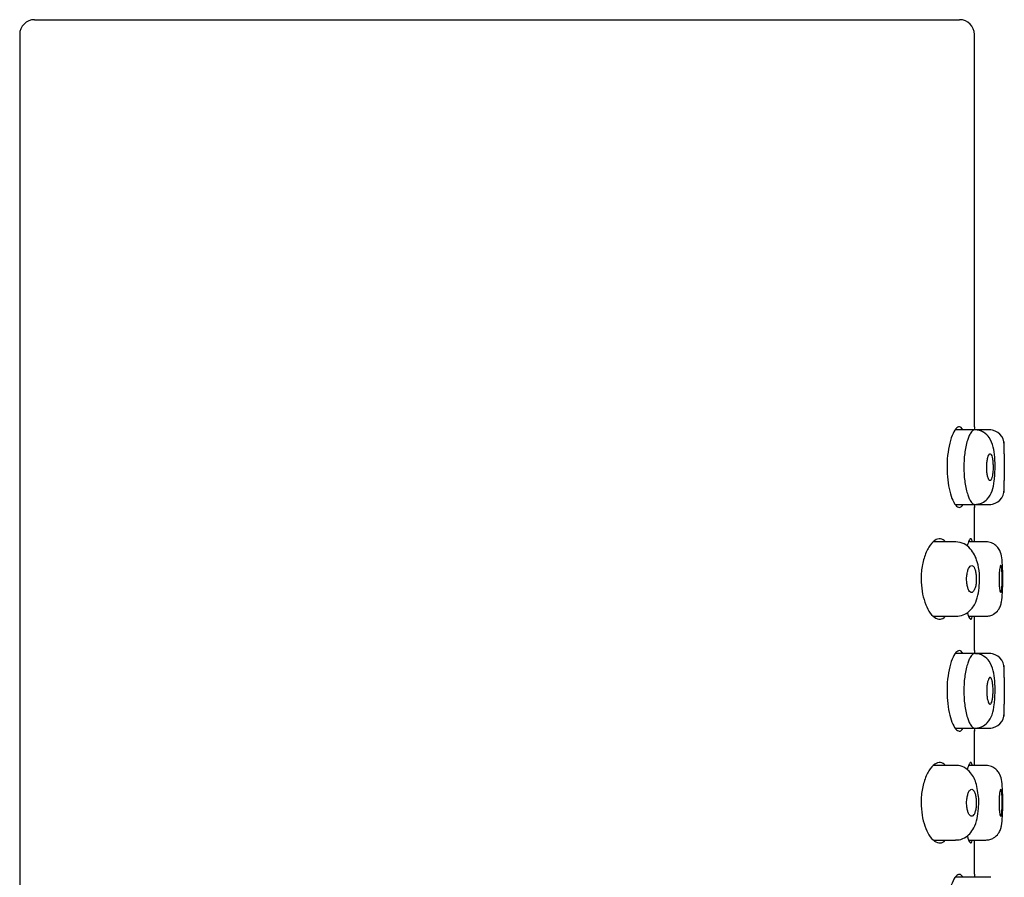
# Model space of a CAD drawing. Units: millimetres. Extents: x -18 to 1119, y -18 to 836.
# Drawn here: x 868 to 901, y 808 to 836 of the extents above; entities that cross this region are included whole.
import ezdxf

# ---------------------------------------------------------------- set-up
doc = ezdxf.new("R2010")
doc.units = ezdxf.units.MM
for name, color, linetype in [('$DDT_AUDIT_GENERATED_(EA)', 7, 'Continuous'), ('08197031_STRAHLB', 7, 'Continuous'), ('Default', 7, 'Continuous')]:
    doc.layers.add(name, color=color, linetype=linetype)

# ---------------------------------------------------------------- blocks, each defined once
blk = doc.blocks.new('SE1')
at = {"layer": '$DDT_AUDIT_GENERATED_(EA)', "color": 7, "linetype": 'Continuous'}
for p, q in [((868.696, 836.442), (899.696, 836.442)), ((868.196, 835.942), (868.196, 761.942)), ((900.196, 822.792), (900.196, 835.942)), ((900.196, 818.942), (900.196, 820.108)), ((900.196, 815.292), (900.196, 816.442)), ((900.196, 811.442), (900.196, 812.608)), ((900.196, 807.792), (900.196, 808.942))]:
    blk.add_line(p, q, dxfattribs=at)
for centre, radius, start, end in [((868.696, 835.942), 0.5, 90, 180), ((899.696, 835.942), 0.5, 0, 90), ((916.141, 821.442), 16.001, 175.1602, 175.4945), ((916.141, 821.442), 16.001, 184.5295, 184.8391), ((916.141, 813.942), 16.001, 175.1602, 175.4945), ((916.141, 813.942), 16.001, 184.5295, 184.8391), ((916.141, 806.442), 16.001, 175.1602, 175.4945)]:
    blk.add_arc(centre, radius, start, end, dxfattribs=at)
for points, knots in [([(899.809, 822.696), (899.807, 822.7), (899.805, 822.703), (899.802, 822.707), (899.77, 822.759), (899.734, 822.788), (899.696, 822.791), (899.657, 822.795), (899.614, 822.771), (899.573, 822.724), (899.53, 822.675), (899.487, 822.599), (899.448, 822.501), (899.409, 822.404), (899.373, 822.283), (899.345, 822.148), (899.318, 822.017), (899.297, 821.87), (899.286, 821.718), (899.279, 821.628), (899.276, 821.534), (899.276, 821.442)], [0.6879539, 0.6879539, 0.6879539, 0.6879539, 0.6915413, 0.6915413, 0.6915413, 0.7453074, 0.7453074, 0.7453074, 0.8005377, 0.8005377, 0.8005377, 0.8570531, 0.8570531, 0.8570531, 0.9135236, 0.9135236, 0.9135236, 0.9679166, 0.9679166, 0.9679166, 1, 1, 1, 1]), ([(899.276, 821.442), (899.276, 821.297), (899.284, 821.149), (899.3, 821.013), (899.316, 820.876), (899.34, 820.746), (899.368, 820.632), (899.398, 820.515), (899.433, 820.412), (899.47, 820.33), (899.509, 820.244), (899.551, 820.179), (899.593, 820.139), (899.635, 820.098), (899.678, 820.083), (899.717, 820.096), (899.748, 820.107), (899.777, 820.135), (899.804, 820.179)], [0, 0, 0, 0, 0.050704, 0.050704, 0.050704, 0.1013146, 0.1013146, 0.1013146, 0.1533526, 0.1533526, 0.1533526, 0.20813, 0.20813, 0.20813, 0.2646734, 0.2646734, 0.2646734, 0.3092375, 0.3092375, 0.3092375, 0.3092375]), ([(899.225, 818.942), (899.174, 818.999), (899.117, 819.032), (899.058, 819.04), (898.996, 819.048), (898.929, 819.029), (898.864, 818.983), (898.796, 818.936), (898.728, 818.859), (898.666, 818.758), (898.605, 818.658), (898.549, 818.53), (898.506, 818.385), (898.466, 818.252), (898.436, 818.099), (898.42, 817.943), (898.412, 817.86), (898.408, 817.776), (898.408, 817.692)], [0.6847528, 0.6847528, 0.6847528, 0.6847528, 0.7389087, 0.7389087, 0.7389087, 0.7966828, 0.7966828, 0.7966828, 0.8569905, 0.8569905, 0.8569905, 0.9167291, 0.9167291, 0.9167291, 0.9715896, 0.9715896, 0.9715896, 1, 1, 1, 1]), ([(900.125, 818.949), (900.124, 818.955), (900.122, 818.96), (900.121, 818.966), (900.107, 819.016), (900.09, 819.041), (900.071, 819.042), (900.052, 819.042), (900.031, 819.016), (900.009, 818.967), (899.991, 818.926), (899.972, 818.868), (899.954, 818.796)], [0.6899944, 0.6899944, 0.6899944, 0.6899944, 0.695828, 0.695828, 0.695828, 0.7492843, 0.7492843, 0.7492843, 0.803103, 0.803103, 0.803103, 0.8475935, 0.8475935, 0.8475935, 0.8475935]), ([(898.408, 817.692), (898.408, 817.552), (898.42, 817.411), (898.441, 817.28), (898.463, 817.149), (898.495, 817.025), (898.533, 816.915), (898.573, 816.8), (898.621, 816.699), (898.672, 816.616), (898.729, 816.525), (898.791, 816.454), (898.853, 816.408), (898.92, 816.358), (898.989, 816.336), (899.053, 816.343), (899.11, 816.349), (899.166, 816.379), (899.216, 816.432)], [0, 0, 0, 0, 0.0475921, 0.0475921, 0.0475921, 0.0950218, 0.0950218, 0.0950218, 0.1448396, 0.1448396, 0.1448396, 0.1999295, 0.1999295, 0.1999295, 0.2593733, 0.2593733, 0.2593733, 0.3121883, 0.3121883, 0.3121883, 0.3121883]), ([(899.958, 816.572), (899.959, 816.568), (899.96, 816.563), (899.961, 816.559), (899.983, 816.476), (900.006, 816.415), (900.028, 816.379), (900.05, 816.343), (900.07, 816.333), (900.088, 816.349), (900.101, 816.361), (900.113, 816.388), (900.124, 816.428)], [0.1556814, 0.1556814, 0.1556814, 0.1556814, 0.158583, 0.158583, 0.158583, 0.2128465, 0.2128465, 0.2128465, 0.2674655, 0.2674655, 0.2674655, 0.3077834, 0.3077834, 0.3077834, 0.3077834]), ([(899.809, 815.196), (899.807, 815.2), (899.805, 815.203), (899.802, 815.207), (899.77, 815.259), (899.734, 815.288), (899.696, 815.291), (899.657, 815.295), (899.614, 815.271), (899.573, 815.224), (899.53, 815.175), (899.487, 815.099), (899.448, 815.001), (899.409, 814.904), (899.373, 814.783), (899.345, 814.648), (899.318, 814.517), (899.297, 814.37), (899.286, 814.218), (899.279, 814.128), (899.276, 814.034), (899.276, 813.942)], [0.6879539, 0.6879539, 0.6879539, 0.6879539, 0.6915413, 0.6915413, 0.6915413, 0.7453074, 0.7453074, 0.7453074, 0.8005377, 0.8005377, 0.8005377, 0.8570531, 0.8570531, 0.8570531, 0.9135236, 0.9135236, 0.9135236, 0.9679166, 0.9679166, 0.9679166, 1, 1, 1, 1]), ([(899.276, 813.942), (899.276, 813.797), (899.284, 813.649), (899.3, 813.513), (899.316, 813.376), (899.34, 813.246), (899.368, 813.132), (899.398, 813.015), (899.433, 812.912), (899.47, 812.83), (899.509, 812.744), (899.551, 812.679), (899.593, 812.639), (899.635, 812.598), (899.678, 812.583), (899.717, 812.596), (899.748, 812.607), (899.777, 812.635), (899.804, 812.679)], [0, 0, 0, 0, 0.050704, 0.050704, 0.050704, 0.1013146, 0.1013146, 0.1013146, 0.1533526, 0.1533526, 0.1533526, 0.20813, 0.20813, 0.20813, 0.2646734, 0.2646734, 0.2646734, 0.3092375, 0.3092375, 0.3092375, 0.3092375]), ([(899.225, 811.442), (899.174, 811.499), (899.117, 811.532), (899.058, 811.54), (898.996, 811.548), (898.929, 811.529), (898.864, 811.483), (898.796, 811.436), (898.728, 811.359), (898.666, 811.258), (898.605, 811.158), (898.549, 811.03), (898.506, 810.885), (898.466, 810.752), (898.436, 810.599), (898.42, 810.443), (898.412, 810.36), (898.408, 810.276), (898.408, 810.192)], [0.6847528, 0.6847528, 0.6847528, 0.6847528, 0.7389087, 0.7389087, 0.7389087, 0.7966828, 0.7966828, 0.7966828, 0.8569905, 0.8569905, 0.8569905, 0.9167291, 0.9167291, 0.9167291, 0.9715896, 0.9715896, 0.9715896, 1, 1, 1, 1]), ([(900.125, 811.449), (900.124, 811.455), (900.122, 811.46), (900.121, 811.466), (900.107, 811.516), (900.09, 811.541), (900.071, 811.542), (900.052, 811.542), (900.031, 811.516), (900.009, 811.467), (899.991, 811.426), (899.972, 811.368), (899.954, 811.296)], [0.6899944, 0.6899944, 0.6899944, 0.6899944, 0.695828, 0.695828, 0.695828, 0.7492843, 0.7492843, 0.7492843, 0.803103, 0.803103, 0.803103, 0.8475935, 0.8475935, 0.8475935, 0.8475935]), ([(898.408, 810.192), (898.408, 810.052), (898.42, 809.911), (898.441, 809.78), (898.463, 809.649), (898.495, 809.525), (898.533, 809.415), (898.573, 809.3), (898.621, 809.199), (898.672, 809.116), (898.729, 809.025), (898.791, 808.954), (898.853, 808.908), (898.92, 808.858), (898.989, 808.836), (899.053, 808.843), (899.11, 808.849), (899.166, 808.879), (899.216, 808.932)], [0, 0, 0, 0, 0.0475921, 0.0475921, 0.0475921, 0.0950218, 0.0950218, 0.0950218, 0.1448396, 0.1448396, 0.1448396, 0.1999295, 0.1999295, 0.1999295, 0.2593733, 0.2593733, 0.2593733, 0.3121883, 0.3121883, 0.3121883, 0.3121883]), ([(899.958, 809.072), (899.959, 809.068), (899.96, 809.063), (899.961, 809.059), (899.983, 808.976), (900.006, 808.915), (900.028, 808.879), (900.05, 808.843), (900.07, 808.833), (900.088, 808.849), (900.101, 808.861), (900.113, 808.888), (900.124, 808.928)], [0.1556814, 0.1556814, 0.1556814, 0.1556814, 0.158583, 0.158583, 0.158583, 0.2128465, 0.2128465, 0.2128465, 0.2674655, 0.2674655, 0.2674655, 0.3077834, 0.3077834, 0.3077834, 0.3077834]), ([(899.809, 807.696), (899.807, 807.7), (899.805, 807.703), (899.802, 807.707), (899.77, 807.759), (899.734, 807.788), (899.696, 807.791), (899.657, 807.795), (899.614, 807.771), (899.573, 807.724), (899.53, 807.675), (899.487, 807.599), (899.448, 807.501), (899.409, 807.404), (899.373, 807.283), (899.345, 807.148), (899.318, 807.017), (899.297, 806.87), (899.286, 806.718), (899.279, 806.628), (899.276, 806.534), (899.276, 806.442)], [0.6879539, 0.6879539, 0.6879539, 0.6879539, 0.6915413, 0.6915413, 0.6915413, 0.7453074, 0.7453074, 0.7453074, 0.8005377, 0.8005377, 0.8005377, 0.8570531, 0.8570531, 0.8570531, 0.9135236, 0.9135236, 0.9135236, 0.9679166, 0.9679166, 0.9679166, 1, 1, 1, 1])]:
    blk.add_open_spline(points, degree=3, knots=knots, dxfattribs=at)
at = {"layer": '08197031_STRAHLB', "color": 7, "linetype": 'Continuous'}
for p, q in [((900.204, 822.692), (899.555, 822.692)), ((900.746, 822.692), (900.204, 822.692)), ((901.196, 821.893), (901.196, 822.292)), ((901.196, 820.592), (901.196, 820.996)), ((899.559, 820.192), (900.204, 820.192)), ((900.204, 820.192), (900.746, 820.192)), ((899.567, 818.942), (898.827, 818.942)), ((900.575, 818.942), (900.001, 818.942)), ((900.575, 818.942), (900.575, 818.942)), ((898.824, 816.442), (899.566, 816.442)), ((900.005, 816.442), (900.575, 816.442)), ((900.204, 815.192), (899.555, 815.192)), ((900.746, 815.192), (900.204, 815.192)), ((901.196, 814.392), (901.196, 814.792)), ((901.196, 813.092), (901.196, 813.497)), ((899.559, 812.692), (900.204, 812.692)), ((900.204, 812.692), (900.746, 812.692)), ((899.567, 811.442), (898.827, 811.442)), ((900.575, 811.442), (900.001, 811.442)), ((900.575, 811.442), (900.575, 811.442)), ((898.824, 808.942), (899.566, 808.942)), ((900.005, 808.942), (900.575, 808.942)), ((900.204, 807.692), (899.555, 807.692)), ((900.746, 807.692), (900.204, 807.692))]:
    blk.add_line(p, q, dxfattribs=at)
for centre, radius, start, end in [((900.696, 822.192), 0.5, 0, 90), ((918.275, 821.442), 17.085, 178.487, 181.5128), ((900.696, 820.692), 0.5, 270, 360), ((900.696, 814.692), 0.5, 0, 90), ((918.212, 813.942), 17.022, 178.4841, 181.5156), ((900.696, 813.192), 0.5, 270, 360), ((898.852, 810.215), 1.492, 351.5819, 12.0617)]:
    blk.add_arc(centre, radius, start, end, dxfattribs=at)
for points, knots in [([(900.196, 822.691), (900.194, 822.691), (900.192, 822.691), (900.182, 822.689), (900.174, 822.687), (900.142, 822.671), (900.108, 822.642), (900.046, 822.551), (900.029, 822.514), (899.989, 822.422), (899.976, 822.384), (899.942, 822.277), (899.921, 822.198), (899.891, 822.053), (899.879, 821.977), (899.849, 821.747), (899.839, 821.59), (899.839, 821.442)], [0.7575426, 0.7575426, 0.7575426, 0.7575426, 0.765625, 0.765625, 0.78125, 0.78125, 0.8125, 0.8125, 0.84375, 0.84375, 0.875, 0.875, 0.90625, 0.90625, 0.9375, 0.9375, 1, 1, 1, 1]), ([(900.884, 821.309), (900.885, 821.337), (900.891, 821.483), (900.879, 821.784), (900.831, 822.132), (900.73, 822.414), (900.538, 822.602), (900.36, 822.679), (900.263, 822.688), (900.204, 822.692)], [0, 0, 0, 0, 0.039166, 0.238668, 0.433879, 0.649921, 0.805721, 0.898545, 1, 1, 1, 1]), ([(900.82, 821.445), (900.82, 821.496), (900.818, 821.546), (900.815, 821.594), (900.811, 821.641), (900.806, 821.686), (900.799, 821.725), (900.792, 821.764), (900.784, 821.798), (900.775, 821.825), (900.765, 821.851), (900.755, 821.871), (900.744, 821.882), (900.732, 821.893), (900.72, 821.896), (900.708, 821.89), (900.696, 821.885), (900.684, 821.87), (900.673, 821.848), (900.661, 821.826), (900.65, 821.796), (900.641, 821.76), (900.632, 821.724), (900.624, 821.68), (900.618, 821.634), (900.612, 821.588), (900.608, 821.537), (900.607, 821.486), (900.606, 821.436), (900.606, 821.384), (900.609, 821.334), (900.612, 821.286), (900.618, 821.239), (900.625, 821.197), (900.631, 821.155), (900.64, 821.117), (900.65, 821.087), (900.66, 821.056), (900.671, 821.031), (900.683, 821.015), (900.694, 820.999), (900.707, 820.99), (900.719, 820.991), (900.731, 820.991), (900.742, 821), (900.753, 821.017), (900.764, 821.034), (900.775, 821.059), (900.783, 821.091), (900.792, 821.123), (900.8, 821.163), (900.806, 821.207), (900.811, 821.25), (900.815, 821.299), (900.818, 821.349), (900.819, 821.38), (900.82, 821.413), (900.82, 821.445)], [0, 0, 0, 0, 0.05309, 0.05309, 0.05309, 0.106195, 0.106195, 0.106195, 0.159111, 0.159111, 0.159111, 0.212033, 0.212033, 0.212033, 0.265321, 0.265321, 0.265321, 0.319255, 0.319255, 0.319255, 0.373828, 0.373828, 0.373828, 0.428642, 0.428642, 0.428642, 0.483083, 0.483083, 0.483083, 0.536726, 0.536726, 0.536726, 0.589633, 0.589633, 0.589633, 0.642279, 0.642279, 0.642279, 0.695203, 0.695203, 0.695203, 0.748712, 0.748712, 0.748712, 0.802793, 0.802793, 0.802793, 0.857205, 0.857205, 0.857205, 0.911645, 0.911645, 0.911645, 0.965868, 0.965868, 0.965868, 1, 1, 1, 1]), ([(899.839, 821.442), (899.839, 821.293), (899.849, 821.136), (899.879, 820.906), (899.891, 820.831), (899.921, 820.686), (899.942, 820.607), (899.975, 820.499), (899.989, 820.462), (900.029, 820.37), (900.046, 820.333), (900.108, 820.241), (900.142, 820.212), (900.174, 820.197), (900.182, 820.194), (900.195, 820.192), (900.195, 820.192), (900.203, 820.192), (900.203, 820.192), (900.204, 820.192)], [0, 0, 0, 0, 0.0625, 0.0625, 0.09375, 0.09375, 0.125, 0.125, 0.15625, 0.15625, 0.1875, 0.1875, 0.21875, 0.21875, 0.234375, 0.234375, 0.25, 0.25, 0.2514514, 0.2514514, 0.2514514, 0.2514514]), ([(900.204, 820.192), (900.254, 820.194), (900.335, 820.2), (900.487, 820.253), (900.673, 820.39), (900.806, 820.646), (900.856, 820.914), (900.879, 821.158), (900.882, 821.263), (900.884, 821.309)], [0, 0, 0, 0, 0.091943, 0.176886, 0.320822, 0.553497, 0.802548, 0.926436, 1, 1, 1, 1]), ([(900.362, 817.634), (900.364, 817.724), (900.367, 817.926), (900.309, 818.234), (900.202, 818.51), (900.051, 818.729), (899.826, 818.904), (899.669, 818.93), (899.565, 818.942)], [0, 0, 0, 0, 0.119759, 0.317194, 0.452705, 0.597703, 0.77283, 1, 1, 1, 1]), ([(901.145, 817.616), (901.145, 817.627), (901.146, 817.704), (901.145, 817.866), (901.138, 818.138), (901.118, 818.402), (901.083, 818.581), (901, 818.729), (900.911, 818.828), (900.763, 818.92), (900.648, 818.935), (900.575, 818.942)], [0, 0, 0, 0, 0.016297, 0.132145, 0.245497, 0.469657, 0.657493, 0.712621, 0.78851, 0.886126, 1, 1, 1, 1]), ([(899.934, 817.685), (899.934, 817.636), (899.937, 817.586), (899.943, 817.54), (899.949, 817.493), (899.959, 817.449), (899.97, 817.411), (899.981, 817.372), (899.995, 817.339), (900.011, 817.312), (900.026, 817.285), (900.043, 817.265), (900.061, 817.254), (900.079, 817.242), (900.098, 817.238), (900.116, 817.243), (900.134, 817.247), (900.152, 817.261), (900.168, 817.283), (900.184, 817.305), (900.2, 817.335), (900.212, 817.372), (900.225, 817.408), (900.235, 817.452), (900.243, 817.499), (900.251, 817.545), (900.255, 817.595), (900.257, 817.646), (900.259, 817.697), (900.258, 817.749), (900.255, 817.798), (900.251, 817.846), (900.244, 817.893), (900.236, 817.935), (900.227, 817.977), (900.215, 818.015), (900.202, 818.045), (900.189, 818.076), (900.174, 818.101), (900.158, 818.117), (900.142, 818.134), (900.124, 818.142), (900.106, 818.143), (900.088, 818.143), (900.069, 818.135), (900.051, 818.118), (900.033, 818.102), (900.016, 818.076), (900.001, 818.044), (899.985, 818.012), (899.972, 817.971), (899.961, 817.927), (899.95, 817.883), (899.942, 817.833), (899.938, 817.782), (899.935, 817.75), (899.934, 817.717), (899.934, 817.685)], [0, 0, 0, 0, 0.051673, 0.051673, 0.051673, 0.103341, 0.103341, 0.103341, 0.155144, 0.155144, 0.155144, 0.207953, 0.207953, 0.207953, 0.262069, 0.262069, 0.262069, 0.317189, 0.317189, 0.317189, 0.372633, 0.372633, 0.372633, 0.427693, 0.427693, 0.427693, 0.481903, 0.481903, 0.481903, 0.535133, 0.535133, 0.535133, 0.587562, 0.587562, 0.587562, 0.639624, 0.639624, 0.639624, 0.691919, 0.691919, 0.691919, 0.745059, 0.745059, 0.745059, 0.799425, 0.799425, 0.799425, 0.854893, 0.854893, 0.854893, 0.91071, 0.91071, 0.91071, 0.965766, 0.965766, 0.965766, 1, 1, 1, 1]), ([(901.079, 817.24), (901.073, 817.239), (901.066, 817.248), (901.06, 817.264), (901.054, 817.28), (901.048, 817.305), (901.043, 817.336), (901.038, 817.367), (901.033, 817.405), (901.029, 817.448), (901.026, 817.49), (901.023, 817.538), (901.021, 817.587), (901.019, 817.635), (901.019, 817.687), (901.02, 817.737), (901.021, 817.787), (901.023, 817.837), (901.026, 817.882), (901.029, 817.928), (901.033, 817.971), (901.038, 818.007), (901.043, 818.043), (901.048, 818.073), (901.054, 818.096), (901.06, 818.118), (901.066, 818.133), (901.072, 818.139), (901.079, 818.145), (901.085, 818.142), (901.09, 818.131), (901.096, 818.119), (901.101, 818.1), (901.105, 818.073), (901.109, 818.046), (901.113, 818.012), (901.116, 817.972), (901.119, 817.933), (901.122, 817.888), (901.123, 817.841), (901.125, 817.793), (901.125, 817.742), (901.125, 817.692), (901.125, 817.641), (901.125, 817.59), (901.123, 817.543), (901.122, 817.495), (901.119, 817.449), (901.116, 817.41), (901.113, 817.37), (901.109, 817.335), (901.105, 817.309), (901.1, 817.282), (901.095, 817.262), (901.09, 817.251), (901.086, 817.244), (901.082, 817.24), (901.079, 817.24)], [0, 0, 0, 0, 0.053623, 0.053623, 0.053623, 0.107255, 0.107255, 0.107255, 0.160744, 0.160744, 0.160744, 0.214071, 0.214071, 0.214071, 0.267393, 0.267393, 0.267393, 0.320932, 0.320932, 0.320932, 0.374831, 0.374831, 0.374831, 0.429008, 0.429008, 0.429008, 0.483184, 0.483184, 0.483184, 0.537075, 0.537075, 0.537075, 0.590597, 0.590597, 0.590597, 0.643901, 0.643901, 0.643901, 0.697222, 0.697222, 0.697222, 0.75072, 0.75072, 0.75072, 0.804427, 0.804427, 0.804427, 0.858286, 0.858286, 0.858286, 0.91222, 0.91222, 0.91222, 0.966164, 0.966164, 0.966164, 1, 1, 1, 1]), ([(899.567, 816.442), (899.662, 816.45), (899.811, 816.469), (900.059, 816.619), (900.25, 816.889), (900.328, 817.206), (900.365, 817.475), (900.363, 817.606), (900.362, 817.634)], [0, 0, 0, 0, 0.184848, 0.343498, 0.581101, 0.780733, 0.959849, 1, 1, 1, 1]), ([(900.575, 816.442), (900.627, 816.445), (900.713, 816.452), (900.87, 816.518), (901.002, 816.645), (901.073, 816.797), (901.11, 816.958), (901.133, 817.177), (901.143, 817.426), (901.144, 817.548), (901.145, 817.616)], [0, 0, 0, 0, 0.089879, 0.173296, 0.314568, 0.432057, 0.54341, 0.771222, 0.891721, 1, 1, 1, 1]), ([(900.196, 815.191), (900.194, 815.191), (900.192, 815.191), (900.182, 815.189), (900.174, 815.187), (900.142, 815.171), (900.108, 815.142), (900.046, 815.051), (900.029, 815.014), (899.989, 814.922), (899.976, 814.884), (899.942, 814.777), (899.921, 814.698), (899.891, 814.553), (899.879, 814.477), (899.849, 814.247), (899.839, 814.09), (899.839, 813.942)], [0.7575426, 0.7575426, 0.7575426, 0.7575426, 0.765625, 0.765625, 0.78125, 0.78125, 0.8125, 0.8125, 0.84375, 0.84375, 0.875, 0.875, 0.90625, 0.90625, 0.9375, 0.9375, 1, 1, 1, 1]), ([(900.884, 813.809), (900.885, 813.837), (900.891, 813.983), (900.879, 814.284), (900.831, 814.632), (900.73, 814.914), (900.538, 815.102), (900.36, 815.179), (900.263, 815.188), (900.204, 815.192)], [0, 0, 0, 0, 0.039166, 0.238668, 0.433879, 0.649921, 0.805721, 0.898545, 1, 1, 1, 1]), ([(900.82, 813.944), (900.82, 813.893), (900.818, 813.842), (900.815, 813.795), (900.811, 813.747), (900.806, 813.702), (900.799, 813.663), (900.792, 813.623), (900.784, 813.589), (900.774, 813.562), (900.765, 813.535), (900.754, 813.515), (900.743, 813.503), (900.731, 813.492), (900.719, 813.489), (900.707, 813.494), (900.695, 813.5), (900.682, 813.514), (900.671, 813.537), (900.66, 813.559), (900.649, 813.589), (900.64, 813.625), (900.631, 813.661), (900.623, 813.704), (900.617, 813.75), (900.612, 813.795), (900.608, 813.845), (900.607, 813.895), (900.606, 813.944), (900.606, 813.995), (900.609, 814.043), (900.613, 814.092), (900.618, 814.139), (900.625, 814.181), (900.632, 814.223), (900.641, 814.262), (900.65, 814.293), (900.661, 814.325), (900.672, 814.35), (900.684, 814.367), (900.696, 814.383), (900.708, 814.392), (900.72, 814.392), (900.732, 814.392), (900.744, 814.383), (900.755, 814.365), (900.766, 814.348), (900.776, 814.322), (900.785, 814.29), (900.793, 814.258), (900.801, 814.219), (900.806, 814.176), (900.812, 814.133), (900.816, 814.085), (900.818, 814.036), (900.819, 814.006), (900.82, 813.975), (900.82, 813.944)], [0, 0, 0, 0, 0.053409, 0.053409, 0.053409, 0.106804, 0.106804, 0.106804, 0.160417, 0.160417, 0.160417, 0.214376, 0.214376, 0.214376, 0.268642, 0.268642, 0.268642, 0.323048, 0.323048, 0.323048, 0.377292, 0.377292, 0.377292, 0.43105, 0.43105, 0.43105, 0.484201, 0.484201, 0.484201, 0.536975, 0.536975, 0.536975, 0.589863, 0.589863, 0.589863, 0.643316, 0.643316, 0.643316, 0.697458, 0.697458, 0.697458, 0.752017, 0.752017, 0.752017, 0.806512, 0.806512, 0.806512, 0.860575, 0.860575, 0.860575, 0.914125, 0.914125, 0.914125, 0.967322, 0.967322, 0.967322, 1, 1, 1, 1]), ([(899.839, 813.942), (899.839, 813.793), (899.849, 813.636), (899.879, 813.406), (899.891, 813.331), (899.921, 813.186), (899.942, 813.107), (899.975, 812.999), (899.989, 812.962), (900.029, 812.87), (900.046, 812.833), (900.108, 812.741), (900.142, 812.712), (900.174, 812.697), (900.182, 812.694), (900.195, 812.692), (900.195, 812.692), (900.203, 812.692), (900.203, 812.692), (900.204, 812.692)], [0, 0, 0, 0, 0.0625, 0.0625, 0.09375, 0.09375, 0.125, 0.125, 0.15625, 0.15625, 0.1875, 0.1875, 0.21875, 0.21875, 0.234375, 0.234375, 0.25, 0.25, 0.2514514, 0.2514514, 0.2514514, 0.2514514]), ([(900.204, 812.692), (900.254, 812.694), (900.335, 812.7), (900.487, 812.753), (900.673, 812.89), (900.806, 813.146), (900.856, 813.414), (900.879, 813.658), (900.882, 813.763), (900.884, 813.809)], [0, 0, 0, 0, 0.091943, 0.176886, 0.320822, 0.553497, 0.802548, 0.926436, 1, 1, 1, 1]), ([(900.311, 810.527), (900.298, 810.631), (900.26, 810.871), (900.121, 811.174), (899.868, 811.381), (899.664, 811.454), (899.576, 811.438), (899.565, 811.436)], [0, 0, 0, 0, 0.20478, 0.556594, 0.786985, 0.976369, 1, 1, 1, 1]), ([(901.145, 810.116), (901.145, 810.127), (901.146, 810.204), (901.145, 810.366), (901.138, 810.638), (901.118, 810.902), (901.083, 811.081), (901, 811.229), (900.911, 811.328), (900.763, 811.42), (900.648, 811.435), (900.575, 811.442)], [0, 0, 0, 0, 0.016297, 0.132145, 0.245497, 0.469657, 0.657493, 0.712621, 0.78851, 0.886126, 1, 1, 1, 1]), ([(899.934, 810.188), (899.934, 810.139), (899.937, 810.089), (899.943, 810.043), (899.949, 809.996), (899.959, 809.952), (899.97, 809.914), (899.982, 809.875), (899.996, 809.841), (900.011, 809.814), (900.027, 809.787), (900.044, 809.767), (900.062, 809.755), (900.08, 809.742), (900.099, 809.739), (900.117, 809.743), (900.135, 809.748), (900.153, 809.762), (900.169, 809.784), (900.186, 809.806), (900.201, 809.837), (900.213, 809.873), (900.226, 809.91), (900.236, 809.953), (900.244, 809.999), (900.251, 810.045), (900.256, 810.095), (900.257, 810.146), (900.259, 810.195), (900.258, 810.247), (900.255, 810.296), (900.251, 810.344), (900.244, 810.391), (900.236, 810.433), (900.227, 810.475), (900.215, 810.512), (900.202, 810.543), (900.189, 810.574), (900.174, 810.599), (900.157, 810.616), (900.141, 810.633), (900.123, 810.642), (900.105, 810.642), (900.087, 810.642), (900.068, 810.634), (900.05, 810.617), (900.032, 810.601), (900.015, 810.575), (899.999, 810.543), (899.984, 810.51), (899.971, 810.47), (899.96, 810.426), (899.95, 810.382), (899.942, 810.333), (899.938, 810.283), (899.935, 810.252), (899.934, 810.22), (899.934, 810.188)], [0, 0, 0, 0, 0.051857, 0.051857, 0.051857, 0.103691, 0.103691, 0.103691, 0.155924, 0.155924, 0.155924, 0.209346, 0.209346, 0.209346, 0.26399, 0.26399, 0.26399, 0.319323, 0.319323, 0.319323, 0.374579, 0.374579, 0.374579, 0.429149, 0.429149, 0.429149, 0.48279, 0.48279, 0.48279, 0.535601, 0.535601, 0.535601, 0.58792, 0.58792, 0.58792, 0.640219, 0.640219, 0.640219, 0.693011, 0.693011, 0.693011, 0.746724, 0.746724, 0.746724, 0.801502, 0.801502, 0.801502, 0.857013, 0.857013, 0.857013, 0.912434, 0.912434, 0.912434, 0.966823, 0.966823, 0.966823, 1, 1, 1, 1]), ([(901.019, 810.19), (901.019, 810.241), (901.021, 810.292), (901.023, 810.339), (901.025, 810.387), (901.029, 810.432), (901.033, 810.472), (901.038, 810.511), (901.043, 810.546), (901.049, 810.573), (901.054, 810.6), (901.06, 810.62), (901.066, 810.631), (901.073, 810.642), (901.079, 810.645), (901.085, 810.639), (901.09, 810.633), (901.096, 810.619), (901.101, 810.596), (901.105, 810.574), (901.11, 810.544), (901.113, 810.508), (901.117, 810.473), (901.119, 810.43), (901.122, 810.385), (901.124, 810.339), (901.125, 810.29), (901.125, 810.24), (901.126, 810.19), (901.125, 810.138), (901.124, 810.089), (901.123, 810.04), (901.121, 809.992), (901.119, 809.95), (901.116, 809.907), (901.113, 809.869), (901.109, 809.838), (901.105, 809.806), (901.1, 809.782), (901.095, 809.765), (901.09, 809.749), (901.084, 809.741), (901.078, 809.741), (901.072, 809.742), (901.066, 809.751), (901.06, 809.768), (901.054, 809.785), (901.048, 809.811), (901.042, 809.843), (901.037, 809.875), (901.032, 809.914), (901.029, 809.957), (901.025, 810), (901.022, 810.048), (901.021, 810.097), (901.02, 810.128), (901.019, 810.159), (901.019, 810.19)], [0, 0, 0, 0, 0.053648, 0.053648, 0.053648, 0.107283, 0.107283, 0.107283, 0.161109, 0.161109, 0.161109, 0.215118, 0.215118, 0.215118, 0.269105, 0.269105, 0.269105, 0.322907, 0.322907, 0.322907, 0.376509, 0.376509, 0.376509, 0.430011, 0.430011, 0.430011, 0.483525, 0.483525, 0.483525, 0.537108, 0.537108, 0.537108, 0.59077, 0.59077, 0.59077, 0.644498, 0.644498, 0.644498, 0.698283, 0.698283, 0.698283, 0.752118, 0.752118, 0.752118, 0.805981, 0.805981, 0.805981, 0.859813, 0.859813, 0.859813, 0.913523, 0.913523, 0.913523, 0.96705, 0.96705, 0.96705, 1, 1, 1, 1]), ([(899.565, 808.95), (899.584, 808.947), (899.681, 808.932), (899.867, 809.005), (900.052, 809.152), (900.196, 809.368), (900.292, 809.646), (900.317, 809.872), (900.328, 809.997)], [0, 0, 0, 0, 0.036603, 0.214507, 0.371596, 0.542178, 0.782957, 1, 1, 1, 1]), ([(900.575, 808.942), (900.627, 808.945), (900.713, 808.952), (900.87, 809.018), (901.002, 809.145), (901.073, 809.297), (901.11, 809.458), (901.133, 809.677), (901.143, 809.926), (901.144, 810.048), (901.145, 810.116)], [0, 0, 0, 0, 0.089879, 0.173296, 0.314568, 0.432057, 0.54341, 0.771222, 0.891721, 1, 1, 1, 1])]:
    blk.add_open_spline(points, degree=3, knots=knots, dxfattribs=at)

msp = doc.modelspace()

# ---------------------------------------------------------------- block references
at = {"layer": 'Default'}
msp.add_blockref('SE1', (0, 0), dxfattribs=at)

doc.saveas('drawing.dxf')
